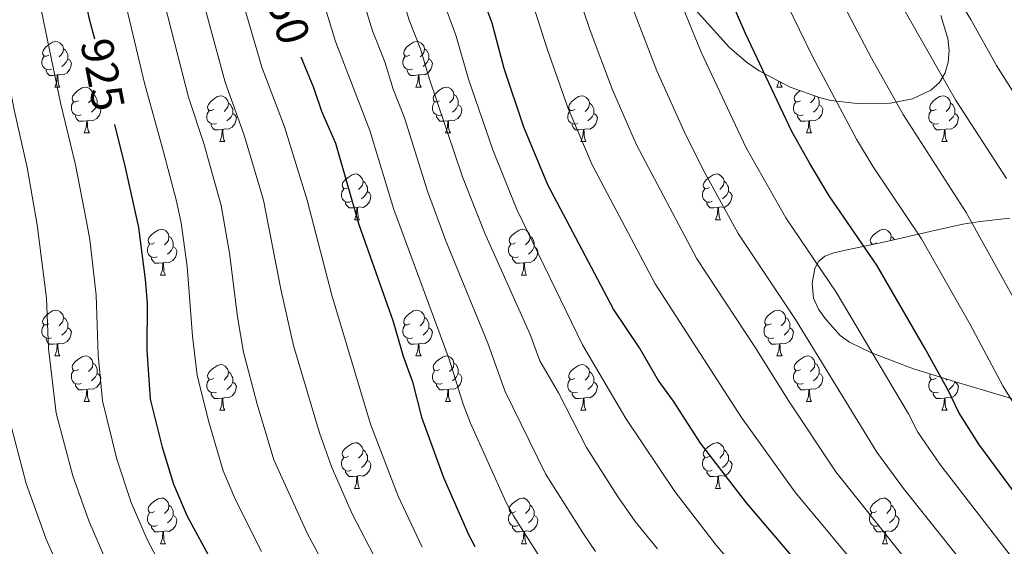
# Model space of a CAD drawing. Units: metres. Extents: x 626266 to 630776, y 775684 to 778737.
# Drawn here: x 628923 to 629139, y 777716 to 777832 of the extents above; entities that cross this region are included whole.
import ezdxf
from ezdxf.enums import TextEntityAlignment as Align

# ---------------------------------------------------------------- set-up
doc = ezdxf.new("R2010")
doc.units = ezdxf.units.M
doc.header["$MEASUREMENT"] = 0
for name, color, linetype, lineweight in [('Carátula', 7, 'Continuous', 0), ('Elementos auxiliares', 7, 'Continuous', 0), ('Entidades rústicas y varios', 7, 'Continuous', 0), ('Relieve y altimetría', 7, 'Continuous', 0), ('Textos de rotulación', 7, 'Continuous', 0)]:
    doc.layers.add(name, color=color, linetype=linetype, lineweight=lineweight)
doc.styles.add('Style-ariali', font='ariali.shx', dxfattribs={"bigfont": 'arialibig.shx'})

msp = doc.modelspace()

# ---------------------------------------------------------------- linework, layer by layer
at = {"layer": 'Carátula', "color": 7, "linetype": 'Continuous', "lineweight": 0}
msp.add_3dface([(626321.898, 775683.749), (630776.1, 775767.868), (630720.02, 778737.35), (626265.818, 778653.231)], dxfattribs=at)
at = {"layer": 'Elementos auxiliares', "color": 250, "linetype": 'Continuous', "lineweight": 0}
msp.add_3dface([(630549.46, 778471.82, 609), (627161.23, 778407.81, 1017.841), (627204.42, 776094.24, 713), (630593.82, 776158.25, 347.573)], dxfattribs=at)
at = {"layer": 'Entidades rústicas y varios', "color": 92, "linetype": 'Continuous', "lineweight": 0, "flags": 128}
for points in [[(628929.285, 777823.762), (628928.755, 777823.497), (628928.225, 777823.552), (628927.96, 777823.922), (628927.905, 777824.347), (628928.065, 777824.867), (628928.545, 777825.462), (628929.18, 777825.992), (628930.08, 777826.577), (628930.825, 777826.737), (628931.25, 777826.682), (628931.78, 777826.367), (628932.31, 777825.782), (628932.47, 777825.142), (628932.36, 777824.292), (628931.935, 777823.762), (628931.515, 777823.337)], [(629008.612, 777823.762), (629008.082, 777823.497), (629007.552, 777823.552), (629007.287, 777823.922), (629007.232, 777824.347), (629007.392, 777824.867), (629007.872, 777825.462), (629008.507, 777825.992), (629009.407, 777826.577), (629010.152, 777826.737), (629010.577, 777826.682), (629011.107, 777826.367), (629011.637, 777825.782), (629011.797, 777825.142), (629011.687, 777824.292), (629011.262, 777823.762), (629010.842, 777823.337)], [(628932.47, 777825.142), (628932.945, 777824.827), (628933.26, 777824.187), (628933.42, 777823.867), (628933.42, 777823.287), (628933.42, 777822.862), (628933.05, 777822.172), (628932.63, 777821.692), (628932.15, 777821.272)], [(629011.797, 777825.142), (629012.272, 777824.827), (629012.587, 777824.187), (629012.747, 777823.867), (629012.747, 777823.287), (629012.747, 777822.862), (629012.377, 777822.172), (629011.957, 777821.692), (629011.477, 777821.272)], [(628929.87, 777820.682), (628929.445, 777820.522), (628928.86, 777820.582), (628928.385, 777820.792), (628927.96, 777821.217), (628927.745, 777821.802), (628927.745, 777822.222), (628927.8, 777822.807), (628928.225, 777823.497)], [(628933.42, 777822.862), (628933.875, 777822.612), (628934.22, 777821.997), (628934.11, 777821.272), (628933.9, 777820.632), (628933.315, 777819.892), (628932.52, 777819.412), (628931.67, 777819.517), (628931.24, 777819.387)], [(629009.197, 777820.682), (629008.772, 777820.522), (629008.187, 777820.582), (629007.712, 777820.792), (629007.287, 777821.217), (629007.072, 777821.802), (629007.072, 777822.222), (629007.127, 777822.807), (629007.552, 777823.497)], [(629012.747, 777822.862), (629013.202, 777822.612), (629013.547, 777821.997), (629013.437, 777821.272), (629013.227, 777820.632), (629012.642, 777819.892), (629011.847, 777819.412), (629010.997, 777819.517), (629010.567, 777819.387)], [(628931.13, 777819.387), (628930.24, 777819.302), (628929.395, 777819.302), (628928.97, 777819.732), (628928.65, 777820.207), (628928.65, 777820.522)], [(629010.457, 777819.387), (629009.567, 777819.302), (629008.722, 777819.302), (629008.297, 777819.732), (629007.977, 777820.207), (629007.977, 777820.522)], [(628930.585, 777816.702), (628931.02, 777817.862), (628931.13, 777819.387), (628931.24, 777819.387), (628931.275, 777818.802), (628931.31, 777818.117), (628931.38, 777817.502), (628931.495, 777817.102), (628931.71, 777816.702)], [(629009.912, 777816.702), (629010.347, 777817.862), (629010.457, 777819.387), (629010.567, 777819.387), (629010.602, 777818.802), (629010.637, 777818.117), (629010.707, 777817.502), (629010.822, 777817.102), (629011.037, 777816.702)], [(629089.239, 777816.702), (629089.674, 777817.862), (629089.686, 777818.03)], [(629089.992, 777817.872), (629090.034, 777817.502), (629090.149, 777817.102), (629090.364, 777816.702)], [(628930.585, 777816.702), (628931.71, 777816.702)], [(628935.76, 777813.727), (628935.23, 777813.462), (628934.7, 777813.517), (628934.435, 777813.887), (628934.38, 777814.312), (628934.54, 777814.832), (628935.02, 777815.427), (628935.655, 777815.957), (628936.555, 777816.542), (628937.3, 777816.702), (628937.725, 777816.647), (628938.255, 777816.332), (628938.785, 777815.747), (628938.945, 777815.107), (628938.835, 777814.257), (628938.41, 777813.727), (628937.99, 777813.302)], [(629009.912, 777816.702), (629011.037, 777816.702)], [(629015.087, 777813.727), (629014.557, 777813.462), (629014.027, 777813.517), (629013.762, 777813.887), (629013.707, 777814.312), (629013.867, 777814.832), (629014.347, 777815.427), (629014.982, 777815.957), (629015.882, 777816.542), (629016.627, 777816.702), (629017.052, 777816.647), (629017.582, 777816.332), (629018.112, 777815.747), (629018.272, 777815.107), (629018.162, 777814.257), (629017.737, 777813.727), (629017.317, 777813.302)], [(629089.239, 777816.702), (629090.364, 777816.702)], [(629094.414, 777813.727), (629093.884, 777813.462), (629093.354, 777813.517), (629093.089, 777813.887), (629093.034, 777814.312), (629093.194, 777814.832), (629093.674, 777815.427), (629094.309, 777815.957), (629094.32, 777815.964)], [(628938.945, 777815.107), (628939.42, 777814.792), (628939.735, 777814.152), (628939.895, 777813.832), (628939.895, 777813.252), (628939.895, 777812.827), (628939.525, 777812.137), (628939.105, 777811.657), (628938.625, 777811.237)], [(628965.532, 777811.822), (628965.002, 777811.557), (628964.472, 777811.612), (628964.207, 777811.982), (628964.152, 777812.407), (628964.312, 777812.927), (628964.792, 777813.522), (628965.427, 777814.052), (628966.327, 777814.637), (628967.072, 777814.797), (628967.497, 777814.742), (628968.027, 777814.427), (628968.557, 777813.842), (628968.717, 777813.202), (628968.607, 777812.352), (628968.182, 777811.822), (628967.762, 777811.397)], [(629018.272, 777815.107), (629018.747, 777814.792), (629019.062, 777814.152), (629019.222, 777813.832), (629019.222, 777813.252), (629019.222, 777812.827), (629018.852, 777812.137), (629018.432, 777811.657), (629017.952, 777811.237)], [(629044.859, 777811.822), (629044.329, 777811.557), (629043.799, 777811.612), (629043.534, 777811.982), (629043.479, 777812.407), (629043.639, 777812.927), (629044.119, 777813.522), (629044.754, 777814.052), (629045.654, 777814.637), (629046.399, 777814.797), (629046.824, 777814.742), (629047.354, 777814.427), (629047.884, 777813.842), (629048.044, 777813.202), (629047.934, 777812.352), (629047.509, 777811.822), (629047.089, 777811.397)], [(629097.558, 777814.787), (629097.489, 777814.257), (629097.064, 777813.727), (629096.644, 777813.302)], [(629098.189, 777814.558), (629098.389, 777814.152), (629098.549, 777813.832), (629098.549, 777813.252), (629098.549, 777812.827), (629098.179, 777812.137), (629097.759, 777811.657), (629097.279, 777811.237)], [(629124.186, 777811.822), (629123.656, 777811.557), (629123.126, 777811.612), (629122.861, 777811.982), (629122.806, 777812.407), (629122.966, 777812.927), (629123.446, 777813.522), (629124.081, 777814.052), (629124.981, 777814.637), (629125.726, 777814.797), (629126.151, 777814.742), (629126.681, 777814.427), (629127.211, 777813.842), (629127.371, 777813.202), (629127.261, 777812.352), (629126.836, 777811.822), (629126.416, 777811.397)], [(628936.345, 777810.647), (628935.92, 777810.487), (628935.335, 777810.547), (628934.86, 777810.757), (628934.435, 777811.182), (628934.22, 777811.767), (628934.22, 777812.187), (628934.275, 777812.772), (628934.7, 777813.462)], [(628939.895, 777812.827), (628940.35, 777812.577), (628940.695, 777811.962), (628940.585, 777811.237), (628940.375, 777810.597), (628939.79, 777809.857), (628938.995, 777809.377), (628938.145, 777809.482), (628937.715, 777809.352)], [(628966.117, 777808.742), (628965.692, 777808.582), (628965.107, 777808.642), (628964.632, 777808.852), (628964.207, 777809.277), (628963.992, 777809.862), (628963.992, 777810.282), (628964.047, 777810.867), (628964.472, 777811.557)], [(628968.717, 777813.202), (628969.192, 777812.887), (628969.507, 777812.247), (628969.667, 777811.927), (628969.667, 777811.347), (628969.667, 777810.922), (628969.297, 777810.232), (628968.877, 777809.752), (628968.397, 777809.332)], [(629015.672, 777810.647), (629015.247, 777810.487), (629014.662, 777810.547), (629014.187, 777810.757), (629013.762, 777811.182), (629013.547, 777811.767), (629013.547, 777812.187), (629013.602, 777812.772), (629014.027, 777813.462)], [(629019.222, 777812.827), (629019.677, 777812.577), (629020.022, 777811.962), (629019.912, 777811.237), (629019.702, 777810.597), (629019.117, 777809.857), (629018.322, 777809.377), (629017.472, 777809.482), (629017.042, 777809.352)], [(629045.444, 777808.742), (629045.019, 777808.582), (629044.434, 777808.642), (629043.959, 777808.852), (629043.534, 777809.277), (629043.319, 777809.862), (629043.319, 777810.282), (629043.374, 777810.867), (629043.799, 777811.557)], [(629048.044, 777813.202), (629048.519, 777812.887), (629048.834, 777812.247), (629048.994, 777811.927), (629048.994, 777811.347), (629048.994, 777810.922), (629048.624, 777810.232), (629048.204, 777809.752), (629047.724, 777809.332)], [(629094.999, 777810.647), (629094.574, 777810.487), (629093.989, 777810.547), (629093.514, 777810.757), (629093.089, 777811.182), (629092.874, 777811.767), (629092.874, 777812.187), (629092.929, 777812.772), (629093.354, 777813.462)], [(629098.549, 777812.827), (629099.004, 777812.577), (629099.349, 777811.962), (629099.239, 777811.237), (629099.029, 777810.597), (629098.444, 777809.857), (629097.649, 777809.377), (629096.799, 777809.482), (629096.369, 777809.352)], [(629124.771, 777808.742), (629124.346, 777808.582), (629123.761, 777808.642), (629123.286, 777808.852), (629122.861, 777809.277), (629122.646, 777809.862), (629122.646, 777810.282), (629122.701, 777810.867), (629123.126, 777811.557)], [(629127.371, 777813.202), (629127.846, 777812.887), (629128.161, 777812.247), (629128.321, 777811.927), (629128.321, 777811.347), (629128.321, 777810.922), (629127.951, 777810.232), (629127.531, 777809.752), (629127.051, 777809.332)], [(628937.605, 777809.352), (628936.715, 777809.267), (628935.87, 777809.267), (628935.445, 777809.697), (628935.125, 777810.172), (628935.125, 777810.487)], [(628937.06, 777806.667), (628937.495, 777807.827), (628937.605, 777809.352), (628937.715, 777809.352), (628937.75, 777808.767), (628937.785, 777808.082), (628937.855, 777807.467), (628937.97, 777807.067), (628938.185, 777806.667)], [(628969.667, 777810.922), (628970.122, 777810.672), (628970.467, 777810.057), (628970.357, 777809.332), (628970.147, 777808.692), (628969.562, 777807.952), (628968.767, 777807.472), (628967.917, 777807.577), (628967.487, 777807.447)], [(629016.932, 777809.352), (629016.042, 777809.267), (629015.197, 777809.267), (629014.772, 777809.697), (629014.452, 777810.172), (629014.452, 777810.487)], [(629016.387, 777806.667), (629016.822, 777807.827), (629016.932, 777809.352), (629017.042, 777809.352), (629017.077, 777808.767), (629017.112, 777808.082), (629017.182, 777807.467), (629017.297, 777807.067), (629017.512, 777806.667)], [(629048.994, 777810.922), (629049.449, 777810.672), (629049.794, 777810.057), (629049.684, 777809.332), (629049.474, 777808.692), (629048.889, 777807.952), (629048.094, 777807.472), (629047.244, 777807.577), (629046.814, 777807.447)], [(629096.259, 777809.352), (629095.369, 777809.267), (629094.524, 777809.267), (629094.099, 777809.697), (629093.779, 777810.172), (629093.779, 777810.487)], [(629095.714, 777806.667), (629096.149, 777807.827), (629096.259, 777809.352), (629096.369, 777809.352), (629096.404, 777808.767), (629096.439, 777808.082), (629096.509, 777807.467), (629096.624, 777807.067), (629096.839, 777806.667)], [(629128.321, 777810.922), (629128.776, 777810.672), (629129.121, 777810.057), (629129.011, 777809.332), (629128.801, 777808.692), (629128.216, 777807.952), (629127.421, 777807.472), (629126.571, 777807.577), (629126.141, 777807.447)], [(628967.377, 777807.447), (628966.487, 777807.362), (628965.642, 777807.362), (628965.217, 777807.792), (628964.897, 777808.267), (628964.897, 777808.582)], [(628966.832, 777804.762), (628967.267, 777805.922), (628967.377, 777807.447), (628967.487, 777807.447), (628967.522, 777806.862), (628967.557, 777806.177), (628967.627, 777805.562), (628967.742, 777805.162), (628967.957, 777804.762)], [(629046.704, 777807.447), (629045.814, 777807.362), (629044.969, 777807.362), (629044.544, 777807.792), (629044.224, 777808.267), (629044.224, 777808.582)], [(629046.159, 777804.762), (629046.594, 777805.922), (629046.704, 777807.447), (629046.814, 777807.447), (629046.849, 777806.862), (629046.884, 777806.177), (629046.954, 777805.562), (629047.069, 777805.162), (629047.284, 777804.762)], [(629126.031, 777807.447), (629125.141, 777807.362), (629124.296, 777807.362), (629123.871, 777807.792), (629123.551, 777808.267), (629123.551, 777808.582)], [(629125.486, 777804.762), (629125.921, 777805.922), (629126.031, 777807.447), (629126.141, 777807.447), (629126.176, 777806.862), (629126.211, 777806.177), (629126.281, 777805.562), (629126.396, 777805.162), (629126.611, 777804.762)], [(628937.06, 777806.667), (628938.185, 777806.667)], [(629016.387, 777806.667), (629017.512, 777806.667)], [(629095.714, 777806.667), (629096.839, 777806.667)], [(628966.832, 777804.762), (628967.957, 777804.762)], [(629046.159, 777804.762), (629047.284, 777804.762)], [(629125.486, 777804.762), (629126.611, 777804.762)], [(628995.109, 777794.679), (628994.579, 777794.414), (628994.049, 777794.469), (628993.784, 777794.839), (628993.729, 777795.264), (628993.889, 777795.784), (628994.369, 777796.379), (628995.004, 777796.909), (628995.904, 777797.494), (628996.649, 777797.654), (628997.074, 777797.599), (628997.604, 777797.284), (628998.134, 777796.699), (628998.294, 777796.059), (628998.184, 777795.209), (628997.759, 777794.679), (628997.339, 777794.254)], [(629074.436, 777794.679), (629073.906, 777794.414), (629073.376, 777794.469), (629073.111, 777794.839), (629073.056, 777795.264), (629073.216, 777795.784), (629073.696, 777796.379), (629074.331, 777796.909), (629075.231, 777797.494), (629075.976, 777797.654), (629076.401, 777797.599), (629076.931, 777797.284), (629077.461, 777796.699), (629077.621, 777796.059), (629077.511, 777795.209), (629077.086, 777794.679), (629076.666, 777794.254)], [(628995.694, 777791.599), (628995.269, 777791.439), (628994.684, 777791.499), (628994.209, 777791.709), (628993.784, 777792.134), (628993.569, 777792.719), (628993.569, 777793.139), (628993.624, 777793.724), (628994.049, 777794.414)], [(628998.294, 777796.059), (628998.769, 777795.744), (628999.084, 777795.104), (628999.244, 777794.784), (628999.244, 777794.204), (628999.244, 777793.779), (628998.874, 777793.089), (628998.454, 777792.609), (628997.974, 777792.189)], [(629075.021, 777791.599), (629074.596, 777791.439), (629074.011, 777791.499), (629073.536, 777791.709), (629073.111, 777792.134), (629072.896, 777792.719), (629072.896, 777793.139), (629072.951, 777793.724), (629073.376, 777794.414)], [(629077.621, 777796.059), (629078.096, 777795.744), (629078.411, 777795.104), (629078.571, 777794.784), (629078.571, 777794.204), (629078.571, 777793.779), (629078.201, 777793.089), (629077.781, 777792.609), (629077.301, 777792.189)], [(628999.244, 777793.779), (628999.699, 777793.529), (629000.044, 777792.914), (628999.934, 777792.189), (628999.724, 777791.549), (628999.139, 777790.809), (628998.344, 777790.329), (628997.494, 777790.434), (628997.064, 777790.304)], [(629078.571, 777793.779), (629079.026, 777793.529), (629079.371, 777792.914), (629079.261, 777792.189), (629079.051, 777791.549), (629078.466, 777790.809), (629077.671, 777790.329), (629076.821, 777790.434), (629076.391, 777790.304)], [(628996.954, 777790.304), (628996.064, 777790.219), (628995.219, 777790.219), (628994.794, 777790.649), (628994.474, 777791.124), (628994.474, 777791.439)], [(628996.409, 777787.619), (628996.844, 777788.779), (628996.954, 777790.304), (628997.064, 777790.304), (628997.099, 777789.719), (628997.134, 777789.034), (628997.204, 777788.419), (628997.319, 777788.019), (628997.534, 777787.619)], [(629076.281, 777790.304), (629075.391, 777790.219), (629074.546, 777790.219), (629074.121, 777790.649), (629073.801, 777791.124), (629073.801, 777791.439)], [(629075.736, 777787.619), (629076.171, 777788.779), (629076.281, 777790.304), (629076.391, 777790.304), (629076.426, 777789.719), (629076.461, 777789.034), (629076.531, 777788.419), (629076.646, 777788.019), (629076.861, 777787.619)], [(628996.409, 777787.619), (628997.534, 777787.619)], [(629075.736, 777787.619), (629076.861, 777787.619)], [(628952.473, 777782.539), (628951.943, 777782.274), (628951.413, 777782.329), (628951.148, 777782.699), (628951.093, 777783.124), (628951.253, 777783.644), (628951.733, 777784.239), (628952.368, 777784.769), (628953.268, 777785.354), (628954.013, 777785.514), (628954.438, 777785.459), (628954.968, 777785.144), (628955.498, 777784.559), (628955.658, 777783.919), (628955.548, 777783.069), (628955.123, 777782.539), (628954.703, 777782.114)], [(629031.8, 777782.539), (629031.27, 777782.274), (629030.74, 777782.329), (629030.475, 777782.699), (629030.42, 777783.124), (629030.58, 777783.644), (629031.06, 777784.239), (629031.695, 777784.769), (629032.595, 777785.354), (629033.34, 777785.514), (629033.765, 777785.459), (629034.295, 777785.144), (629034.825, 777784.559), (629034.985, 777783.919), (629034.875, 777783.069), (629034.45, 777782.539), (629034.03, 777782.114)], [(629111.127, 777782.539), (629110.597, 777782.274), (629110.067, 777782.329), (629109.802, 777782.699), (629109.747, 777783.124), (629109.907, 777783.644), (629110.387, 777784.239), (629111.022, 777784.769), (629111.922, 777785.354), (629112.667, 777785.514), (629113.092, 777785.459), (629113.622, 777785.144), (629114.152, 777784.559), (629114.312, 777783.919), (629114.202, 777783.069), (629114.198, 777783.065)], [(628955.658, 777783.919), (628956.133, 777783.604), (628956.448, 777782.964), (628956.608, 777782.644), (628956.608, 777782.064), (628956.608, 777781.639), (628956.238, 777780.949), (628955.818, 777780.469), (628955.338, 777780.049)], [(629034.985, 777783.919), (629035.46, 777783.604), (629035.775, 777782.964), (629035.935, 777782.644), (629035.935, 777782.064), (629035.935, 777781.639), (629035.565, 777780.949), (629035.145, 777780.469), (629034.665, 777780.049)], [(629114.312, 777783.919), (629114.787, 777783.604), (629114.968, 777783.237)], [(628953.058, 777779.459), (628952.633, 777779.299), (628952.048, 777779.359), (628951.573, 777779.569), (628951.148, 777779.994), (628950.933, 777780.579), (628950.933, 777780.999), (628950.988, 777781.584), (628951.413, 777782.274)], [(628956.608, 777781.639), (628957.063, 777781.389), (628957.408, 777780.774), (628957.298, 777780.049), (628957.088, 777779.409), (628956.503, 777778.669), (628955.708, 777778.189), (628954.858, 777778.294), (628954.428, 777778.164)], [(629032.385, 777779.459), (629031.96, 777779.299), (629031.375, 777779.359), (629030.9, 777779.569), (629030.475, 777779.994), (629030.26, 777780.579), (629030.26, 777780.999), (629030.315, 777781.584), (629030.74, 777782.274)], [(629035.935, 777781.639), (629036.39, 777781.389), (629036.735, 777780.774), (629036.625, 777780.049), (629036.415, 777779.409), (629035.83, 777778.669), (629035.035, 777778.189), (629034.185, 777778.294), (629033.755, 777778.164)], [(629109.972, 777782.12), (629110.067, 777782.274)], [(628954.318, 777778.164), (628953.428, 777778.079), (628952.583, 777778.079), (628952.158, 777778.509), (628951.838, 777778.984), (628951.838, 777779.299)], [(629033.645, 777778.164), (629032.755, 777778.079), (629031.91, 777778.079), (629031.485, 777778.509), (629031.165, 777778.984), (629031.165, 777779.299)], [(628953.773, 777775.479), (628954.208, 777776.639), (628954.318, 777778.164), (628954.428, 777778.164), (628954.463, 777777.579), (628954.498, 777776.894), (628954.568, 777776.279), (628954.683, 777775.879), (628954.898, 777775.479)], [(629033.1, 777775.479), (629033.535, 777776.639), (629033.645, 777778.164), (629033.755, 777778.164), (629033.79, 777777.579), (629033.825, 777776.894), (629033.895, 777776.279), (629034.01, 777775.879), (629034.225, 777775.479)], [(628953.773, 777775.479), (628954.898, 777775.479)], [(629033.1, 777775.479), (629034.225, 777775.479)], [(628929.285, 777764.77), (628928.755, 777764.505), (628928.225, 777764.56), (628927.96, 777764.93), (628927.905, 777765.355), (628928.065, 777765.875), (628928.545, 777766.47), (628929.18, 777767), (628930.08, 777767.585), (628930.825, 777767.745), (628931.25, 777767.69), (628931.78, 777767.375), (628932.31, 777766.79), (628932.47, 777766.15), (628932.36, 777765.3), (628931.935, 777764.77), (628931.515, 777764.345)], [(628932.47, 777766.15), (628932.945, 777765.835), (628933.26, 777765.195), (628933.42, 777764.875), (628933.42, 777764.295), (628933.42, 777763.87), (628933.05, 777763.18), (628932.63, 777762.7), (628932.15, 777762.28)], [(629008.612, 777764.77), (629008.082, 777764.505), (629007.552, 777764.56), (629007.287, 777764.93), (629007.232, 777765.355), (629007.392, 777765.875), (629007.872, 777766.47), (629008.507, 777767), (629009.407, 777767.585), (629010.152, 777767.745), (629010.577, 777767.69), (629011.107, 777767.375), (629011.637, 777766.79), (629011.797, 777766.15), (629011.687, 777765.3), (629011.262, 777764.77), (629010.842, 777764.345)], [(629011.797, 777766.15), (629012.272, 777765.835), (629012.587, 777765.195), (629012.747, 777764.875), (629012.747, 777764.295), (629012.747, 777763.87), (629012.377, 777763.18), (629011.957, 777762.7), (629011.477, 777762.28)], [(629087.939, 777764.77), (629087.409, 777764.505), (629086.879, 777764.56), (629086.614, 777764.93), (629086.559, 777765.355), (629086.719, 777765.875), (629087.199, 777766.47), (629087.834, 777767), (629088.734, 777767.585), (629089.479, 777767.745), (629089.904, 777767.69), (629090.434, 777767.375), (629090.964, 777766.79), (629091.124, 777766.15), (629091.014, 777765.3), (629090.589, 777764.77), (629090.169, 777764.345)], [(629091.124, 777766.15), (629091.599, 777765.835), (629091.914, 777765.195), (629092.074, 777764.875), (629092.074, 777764.295), (629092.074, 777763.87), (629091.704, 777763.18), (629091.284, 777762.7), (629090.804, 777762.28)], [(628929.87, 777761.69), (628929.445, 777761.53), (628928.86, 777761.59), (628928.385, 777761.8), (628927.96, 777762.225), (628927.745, 777762.81), (628927.745, 777763.23), (628927.8, 777763.815), (628928.225, 777764.505)], [(628933.42, 777763.87), (628933.875, 777763.62), (628934.22, 777763.005), (628934.11, 777762.28), (628933.9, 777761.64), (628933.315, 777760.9), (628932.52, 777760.42), (628931.67, 777760.525), (628931.24, 777760.395)], [(629009.197, 777761.69), (629008.772, 777761.53), (629008.187, 777761.59), (629007.712, 777761.8), (629007.287, 777762.225), (629007.072, 777762.81), (629007.072, 777763.23), (629007.127, 777763.815), (629007.552, 777764.505)], [(629012.747, 777763.87), (629013.202, 777763.62), (629013.547, 777763.005), (629013.437, 777762.28), (629013.227, 777761.64), (629012.642, 777760.9), (629011.847, 777760.42), (629010.997, 777760.525), (629010.567, 777760.395)], [(629088.524, 777761.69), (629088.099, 777761.53), (629087.514, 777761.59), (629087.039, 777761.8), (629086.614, 777762.225), (629086.399, 777762.81), (629086.399, 777763.23), (629086.454, 777763.815), (629086.879, 777764.505)], [(629092.074, 777763.87), (629092.529, 777763.62), (629092.874, 777763.005), (629092.764, 777762.28), (629092.554, 777761.64), (629091.969, 777760.9), (629091.174, 777760.42), (629090.324, 777760.525), (629089.894, 777760.395)], [(628931.13, 777760.395), (628930.24, 777760.31), (628929.395, 777760.31), (628928.97, 777760.74), (628928.65, 777761.215), (628928.65, 777761.53)], [(628930.585, 777757.71), (628931.02, 777758.87), (628931.13, 777760.395), (628931.24, 777760.395), (628931.275, 777759.81), (628931.31, 777759.125), (628931.38, 777758.51), (628931.495, 777758.11), (628931.71, 777757.71)], [(629010.457, 777760.395), (629009.567, 777760.31), (629008.722, 777760.31), (629008.297, 777760.74), (629007.977, 777761.215), (629007.977, 777761.53)], [(629009.912, 777757.71), (629010.347, 777758.87), (629010.457, 777760.395), (629010.567, 777760.395), (629010.602, 777759.81), (629010.637, 777759.125), (629010.707, 777758.51), (629010.822, 777758.11), (629011.037, 777757.71)], [(629089.784, 777760.395), (629088.894, 777760.31), (629088.049, 777760.31), (629087.624, 777760.74), (629087.304, 777761.215), (629087.304, 777761.53)], [(629089.239, 777757.71), (629089.674, 777758.87), (629089.784, 777760.395), (629089.894, 777760.395), (629089.929, 777759.81), (629089.964, 777759.125), (629090.034, 777758.51), (629090.149, 777758.11), (629090.364, 777757.71)], [(628930.585, 777757.71), (628931.71, 777757.71)], [(628935.76, 777754.735), (628935.23, 777754.47), (628934.7, 777754.525), (628934.435, 777754.895), (628934.38, 777755.32), (628934.54, 777755.84), (628935.02, 777756.435), (628935.655, 777756.965), (628936.555, 777757.55), (628937.3, 777757.71), (628937.725, 777757.655), (628938.255, 777757.34), (628938.785, 777756.755), (628938.945, 777756.115), (628938.835, 777755.265), (628938.41, 777754.735), (628937.99, 777754.31)], [(629009.912, 777757.71), (629011.037, 777757.71)], [(629015.087, 777754.735), (629014.557, 777754.47), (629014.027, 777754.525), (629013.762, 777754.895), (629013.707, 777755.32), (629013.867, 777755.84), (629014.347, 777756.435), (629014.982, 777756.965), (629015.882, 777757.55), (629016.627, 777757.71), (629017.052, 777757.655), (629017.582, 777757.34), (629018.112, 777756.755), (629018.272, 777756.115), (629018.162, 777755.265), (629017.737, 777754.735), (629017.317, 777754.31)], [(629089.239, 777757.71), (629090.364, 777757.71)], [(629094.414, 777754.735), (629093.884, 777754.47), (629093.354, 777754.525), (629093.089, 777754.895), (629093.034, 777755.32), (629093.194, 777755.84), (629093.674, 777756.435), (629094.309, 777756.965), (629095.209, 777757.55), (629095.954, 777757.71), (629096.379, 777757.655), (629096.909, 777757.34), (629097.439, 777756.755), (629097.599, 777756.115), (629097.489, 777755.265), (629097.064, 777754.735), (629096.644, 777754.31)], [(628938.945, 777756.115), (628939.42, 777755.8), (628939.735, 777755.16), (628939.895, 777754.84), (628939.895, 777754.26), (628939.895, 777753.835), (628939.525, 777753.145), (628939.105, 777752.665), (628938.625, 777752.245)], [(628965.532, 777752.83), (628965.002, 777752.565), (628964.472, 777752.62), (628964.207, 777752.99), (628964.152, 777753.415), (628964.312, 777753.935), (628964.792, 777754.53), (628965.427, 777755.06), (628966.327, 777755.645), (628967.072, 777755.805), (628967.497, 777755.75), (628968.027, 777755.435), (628968.557, 777754.85), (628968.717, 777754.21), (628968.607, 777753.36), (628968.182, 777752.83), (628967.762, 777752.405)], [(629018.272, 777756.115), (629018.747, 777755.8), (629019.062, 777755.16), (629019.222, 777754.84), (629019.222, 777754.26), (629019.222, 777753.835), (629018.852, 777753.145), (629018.432, 777752.665), (629017.952, 777752.245)], [(629044.859, 777752.83), (629044.329, 777752.565), (629043.799, 777752.62), (629043.534, 777752.99), (629043.479, 777753.415), (629043.639, 777753.935), (629044.119, 777754.53), (629044.754, 777755.06), (629045.654, 777755.645), (629046.399, 777755.805), (629046.824, 777755.75), (629047.354, 777755.435), (629047.884, 777754.85), (629048.044, 777754.21), (629047.934, 777753.36), (629047.509, 777752.83), (629047.089, 777752.405)], [(629097.599, 777756.115), (629098.074, 777755.8), (629098.389, 777755.16), (629098.549, 777754.84), (629098.549, 777754.26), (629098.549, 777753.835), (629098.179, 777753.145), (629097.759, 777752.665), (629097.279, 777752.245)], [(628936.345, 777751.655), (628935.92, 777751.495), (628935.335, 777751.555), (628934.86, 777751.765), (628934.435, 777752.19), (628934.22, 777752.775), (628934.22, 777753.195), (628934.275, 777753.78), (628934.7, 777754.47)], [(628939.895, 777753.835), (628940.35, 777753.585), (628940.695, 777752.97), (628940.585, 777752.245), (628940.375, 777751.605), (628939.79, 777750.865), (628938.995, 777750.385), (628938.145, 777750.49), (628937.715, 777750.36)], [(628968.717, 777754.21), (628969.192, 777753.895), (628969.507, 777753.255), (628969.667, 777752.935), (628969.667, 777752.355), (628969.667, 777751.93), (628969.297, 777751.24), (628968.877, 777750.76), (628968.397, 777750.34)], [(629015.672, 777751.655), (629015.247, 777751.495), (629014.662, 777751.555), (629014.187, 777751.765), (629013.762, 777752.19), (629013.547, 777752.775), (629013.547, 777753.195), (629013.602, 777753.78), (629014.027, 777754.47)], [(629019.222, 777753.835), (629019.677, 777753.585), (629020.022, 777752.97), (629019.912, 777752.245), (629019.702, 777751.605), (629019.117, 777750.865), (629018.322, 777750.385), (629017.472, 777750.49), (629017.042, 777750.36)], [(629048.044, 777754.21), (629048.519, 777753.895), (629048.834, 777753.255), (629048.994, 777752.935), (629048.994, 777752.355), (629048.994, 777751.93), (629048.624, 777751.24), (629048.204, 777750.76), (629047.724, 777750.34)], [(629094.999, 777751.655), (629094.574, 777751.495), (629093.989, 777751.555), (629093.514, 777751.765), (629093.089, 777752.19), (629092.874, 777752.775), (629092.874, 777753.195), (629092.929, 777753.78), (629093.354, 777754.47)], [(629098.549, 777753.835), (629099.004, 777753.585), (629099.349, 777752.97), (629099.239, 777752.245), (629099.029, 777751.605), (629098.444, 777750.865), (629097.649, 777750.385), (629096.799, 777750.49), (629096.369, 777750.36)], [(629124.186, 777752.83), (629123.656, 777752.565), (629123.126, 777752.62), (629122.861, 777752.99), (629122.806, 777753.415), (629122.899, 777753.718)], [(628937.605, 777750.36), (628936.715, 777750.275), (628935.87, 777750.275), (628935.445, 777750.705), (628935.125, 777751.18), (628935.125, 777751.495)], [(628966.117, 777749.75), (628965.692, 777749.59), (628965.107, 777749.65), (628964.632, 777749.86), (628964.207, 777750.285), (628963.992, 777750.87), (628963.992, 777751.29), (628964.047, 777751.875), (628964.472, 777752.565)], [(628969.667, 777751.93), (628970.122, 777751.68), (628970.467, 777751.065), (628970.357, 777750.34), (628970.147, 777749.7), (628969.562, 777748.96), (628968.767, 777748.48), (628967.917, 777748.585), (628967.487, 777748.455)], [(629016.932, 777750.36), (629016.042, 777750.275), (629015.197, 777750.275), (629014.772, 777750.705), (629014.452, 777751.18), (629014.452, 777751.495)], [(629045.444, 777749.75), (629045.019, 777749.59), (629044.434, 777749.65), (629043.959, 777749.86), (629043.534, 777750.285), (629043.319, 777750.87), (629043.319, 777751.29), (629043.374, 777751.875), (629043.799, 777752.565)], [(629048.994, 777751.93), (629049.449, 777751.68), (629049.794, 777751.065), (629049.684, 777750.34), (629049.474, 777749.7), (629048.889, 777748.96), (629048.094, 777748.48), (629047.244, 777748.585), (629046.814, 777748.455)], [(629096.259, 777750.36), (629095.369, 777750.275), (629094.524, 777750.275), (629094.099, 777750.705), (629093.779, 777751.18), (629093.779, 777751.495)], [(629124.771, 777749.75), (629124.346, 777749.59), (629123.761, 777749.65), (629123.286, 777749.86), (629122.861, 777750.285), (629122.646, 777750.87), (629122.646, 777751.29), (629122.701, 777751.875), (629123.126, 777752.565)], [(629128.321, 777751.93), (629128.776, 777751.68), (629129.121, 777751.065), (629129.011, 777750.34), (629128.801, 777749.7), (629128.216, 777748.96), (629127.421, 777748.48), (629126.571, 777748.585), (629126.141, 777748.455)], [(629126.587, 777752.578), (629126.416, 777752.405)], [(629128.321, 777752.043), (629128.321, 777751.93), (629127.951, 777751.24), (629127.531, 777750.76), (629127.051, 777750.34)], [(628937.06, 777747.675), (628937.495, 777748.835), (628937.605, 777750.36), (628937.715, 777750.36), (628937.75, 777749.775), (628937.785, 777749.09), (628937.855, 777748.475), (628937.97, 777748.075), (628938.185, 777747.675)], [(628967.377, 777748.455), (628966.487, 777748.37), (628965.642, 777748.37), (628965.217, 777748.8), (628964.897, 777749.275), (628964.897, 777749.59)], [(629016.387, 777747.675), (629016.822, 777748.835), (629016.932, 777750.36), (629017.042, 777750.36), (629017.077, 777749.775), (629017.112, 777749.09), (629017.182, 777748.475), (629017.297, 777748.075), (629017.512, 777747.675)], [(629046.704, 777748.455), (629045.814, 777748.37), (629044.969, 777748.37), (629044.544, 777748.8), (629044.224, 777749.275), (629044.224, 777749.59)], [(629095.714, 777747.675), (629096.149, 777748.835), (629096.259, 777750.36), (629096.369, 777750.36), (629096.404, 777749.775), (629096.439, 777749.09), (629096.509, 777748.475), (629096.624, 777748.075), (629096.839, 777747.675)], [(629126.031, 777748.455), (629125.141, 777748.37), (629124.296, 777748.37), (629123.871, 777748.8), (629123.551, 777749.275), (629123.551, 777749.59)], [(628937.06, 777747.675), (628938.185, 777747.675)], [(628966.832, 777745.77), (628967.267, 777746.93), (628967.377, 777748.455), (628967.487, 777748.455), (628967.522, 777747.87), (628967.557, 777747.185), (628967.627, 777746.57), (628967.742, 777746.17), (628967.957, 777745.77)], [(629016.387, 777747.675), (629017.512, 777747.675)], [(629046.159, 777745.77), (629046.594, 777746.93), (629046.704, 777748.455), (629046.814, 777748.455), (629046.849, 777747.87), (629046.884, 777747.185), (629046.954, 777746.57), (629047.069, 777746.17), (629047.284, 777745.77)], [(629095.714, 777747.675), (629096.839, 777747.675)], [(629125.486, 777745.77), (629125.921, 777746.93), (629126.031, 777748.455), (629126.141, 777748.455), (629126.176, 777747.87), (629126.211, 777747.185), (629126.281, 777746.57), (629126.396, 777746.17), (629126.611, 777745.77)], [(628966.832, 777745.77), (628967.957, 777745.77)], [(629046.159, 777745.77), (629047.284, 777745.77)], [(629125.486, 777745.77), (629126.611, 777745.77)], [(628995.109, 777735.687), (628994.579, 777735.422), (628994.049, 777735.477), (628993.784, 777735.847), (628993.729, 777736.272), (628993.889, 777736.792), (628994.369, 777737.387), (628995.004, 777737.917), (628995.904, 777738.502), (628996.649, 777738.662), (628997.074, 777738.607), (628997.604, 777738.292), (628998.134, 777737.707), (628998.294, 777737.067), (628998.184, 777736.217), (628997.759, 777735.687), (628997.339, 777735.262)], [(629074.436, 777735.687), (629073.906, 777735.422), (629073.376, 777735.477), (629073.111, 777735.847), (629073.056, 777736.272), (629073.216, 777736.792), (629073.696, 777737.387), (629074.331, 777737.917), (629075.231, 777738.502), (629075.976, 777738.662), (629076.401, 777738.607), (629076.931, 777738.292), (629077.461, 777737.707), (629077.621, 777737.067), (629077.511, 777736.217), (629077.086, 777735.687), (629076.666, 777735.262)], [(628998.294, 777737.067), (628998.769, 777736.752), (628999.084, 777736.112), (628999.244, 777735.792), (628999.244, 777735.212), (628999.244, 777734.787), (628998.874, 777734.097), (628998.454, 777733.617), (628997.974, 777733.197)], [(629077.621, 777737.067), (629078.096, 777736.752), (629078.411, 777736.112), (629078.571, 777735.792), (629078.571, 777735.212), (629078.571, 777734.787), (629078.201, 777734.097), (629077.781, 777733.617), (629077.301, 777733.197)], [(628995.694, 777732.607), (628995.269, 777732.447), (628994.684, 777732.507), (628994.209, 777732.717), (628993.784, 777733.142), (628993.569, 777733.727), (628993.569, 777734.147), (628993.624, 777734.732), (628994.049, 777735.422)], [(628999.244, 777734.787), (628999.699, 777734.537), (629000.044, 777733.922), (628999.934, 777733.197), (628999.724, 777732.557), (628999.139, 777731.817), (628998.344, 777731.337), (628997.494, 777731.442), (628997.064, 777731.312)], [(629075.021, 777732.607), (629074.596, 777732.447), (629074.011, 777732.507), (629073.536, 777732.717), (629073.111, 777733.142), (629072.896, 777733.727), (629072.896, 777734.147), (629072.951, 777734.732), (629073.376, 777735.422)], [(629078.571, 777734.787), (629079.026, 777734.537), (629079.371, 777733.922), (629079.261, 777733.197), (629079.051, 777732.557), (629078.466, 777731.817), (629077.671, 777731.337), (629076.821, 777731.442), (629076.391, 777731.312)], [(628996.954, 777731.312), (628996.064, 777731.227), (628995.219, 777731.227), (628994.794, 777731.657), (628994.474, 777732.132), (628994.474, 777732.447)], [(628996.409, 777728.627), (628996.844, 777729.787), (628996.954, 777731.312), (628997.064, 777731.312), (628997.099, 777730.727), (628997.134, 777730.042), (628997.204, 777729.427), (628997.319, 777729.027), (628997.534, 777728.627)], [(629076.281, 777731.312), (629075.391, 777731.227), (629074.546, 777731.227), (629074.121, 777731.657), (629073.801, 777732.132), (629073.801, 777732.447)], [(629075.736, 777728.627), (629076.171, 777729.787), (629076.281, 777731.312), (629076.391, 777731.312), (629076.426, 777730.727), (629076.461, 777730.042), (629076.531, 777729.427), (629076.646, 777729.027), (629076.861, 777728.627)], [(628996.409, 777728.627), (628997.534, 777728.627)], [(629075.736, 777728.627), (629076.861, 777728.627)], [(628952.473, 777723.547), (628951.943, 777723.282), (628951.413, 777723.337), (628951.148, 777723.707), (628951.093, 777724.132), (628951.253, 777724.652), (628951.733, 777725.247), (628952.368, 777725.777), (628953.268, 777726.362), (628954.013, 777726.522), (628954.438, 777726.467), (628954.968, 777726.152), (628955.498, 777725.567), (628955.658, 777724.927), (628955.548, 777724.077), (628955.123, 777723.547), (628954.703, 777723.122)], [(628955.658, 777724.927), (628956.133, 777724.612), (628956.448, 777723.972), (628956.608, 777723.652), (628956.608, 777723.072), (628956.608, 777722.647), (628956.238, 777721.957), (628955.818, 777721.477), (628955.338, 777721.057)], [(629031.8, 777723.547), (629031.27, 777723.282), (629030.74, 777723.337), (629030.475, 777723.707), (629030.42, 777724.132), (629030.58, 777724.652), (629031.06, 777725.247), (629031.695, 777725.777), (629032.595, 777726.362), (629033.34, 777726.522), (629033.765, 777726.467), (629034.295, 777726.152), (629034.825, 777725.567), (629034.985, 777724.927), (629034.875, 777724.077), (629034.45, 777723.547), (629034.03, 777723.122)], [(629034.985, 777724.927), (629035.46, 777724.612), (629035.775, 777723.972), (629035.935, 777723.652), (629035.935, 777723.072), (629035.935, 777722.647), (629035.565, 777721.957), (629035.145, 777721.477), (629034.665, 777721.057)], [(629111.127, 777723.547), (629110.597, 777723.282), (629110.067, 777723.337), (629109.802, 777723.707), (629109.747, 777724.132), (629109.907, 777724.652), (629110.387, 777725.247), (629111.022, 777725.777), (629111.922, 777726.362), (629112.667, 777726.522), (629113.092, 777726.467), (629113.622, 777726.152), (629114.152, 777725.567), (629114.312, 777724.927), (629114.202, 777724.077), (629113.777, 777723.547), (629113.357, 777723.122)], [(629114.312, 777724.927), (629114.787, 777724.612), (629115.102, 777723.972), (629115.262, 777723.652), (629115.262, 777723.072), (629115.262, 777722.647), (629114.892, 777721.957), (629114.472, 777721.477), (629113.992, 777721.057)], [(628953.058, 777720.467), (628952.633, 777720.307), (628952.048, 777720.367), (628951.573, 777720.577), (628951.148, 777721.002), (628950.933, 777721.587), (628950.933, 777722.007), (628950.988, 777722.592), (628951.413, 777723.282)], [(629032.385, 777720.467), (629031.96, 777720.307), (629031.375, 777720.367), (629030.9, 777720.577), (629030.475, 777721.002), (629030.26, 777721.587), (629030.26, 777722.007), (629030.315, 777722.592), (629030.74, 777723.282)], [(629111.712, 777720.467), (629111.287, 777720.307), (629110.702, 777720.367), (629110.227, 777720.577), (629109.802, 777721.002), (629109.587, 777721.587), (629109.587, 777722.007), (629109.642, 777722.592), (629110.067, 777723.282)], [(628956.608, 777722.647), (628957.063, 777722.397), (628957.408, 777721.782), (628957.298, 777721.057), (628957.088, 777720.417), (628956.503, 777719.677), (628955.708, 777719.197), (628954.858, 777719.302), (628954.428, 777719.172)], [(629035.935, 777722.647), (629036.39, 777722.397), (629036.735, 777721.782), (629036.625, 777721.057), (629036.415, 777720.417), (629035.83, 777719.677), (629035.035, 777719.197), (629034.185, 777719.302), (629033.755, 777719.172)], [(629115.262, 777722.647), (629115.717, 777722.397), (629116.062, 777721.782), (629115.952, 777721.057), (629115.742, 777720.417), (629115.157, 777719.677), (629114.362, 777719.197), (629113.512, 777719.302), (629113.082, 777719.172)], [(628954.318, 777719.172), (628953.428, 777719.087), (628952.583, 777719.087), (628952.158, 777719.517), (628951.838, 777719.992), (628951.838, 777720.307)], [(628953.773, 777716.487), (628954.208, 777717.647), (628954.318, 777719.172), (628954.428, 777719.172), (628954.463, 777718.587), (628954.498, 777717.902), (628954.568, 777717.287), (628954.683, 777716.887), (628954.898, 777716.487)], [(629033.645, 777719.172), (629032.755, 777719.087), (629031.91, 777719.087), (629031.485, 777719.517), (629031.165, 777719.992), (629031.165, 777720.307)], [(629033.1, 777716.487), (629033.535, 777717.647), (629033.645, 777719.172), (629033.755, 777719.172), (629033.79, 777718.587), (629033.825, 777717.902), (629033.895, 777717.287), (629034.01, 777716.887), (629034.225, 777716.487)], [(629112.972, 777719.172), (629112.082, 777719.087), (629111.237, 777719.087), (629110.812, 777719.517), (629110.492, 777719.992), (629110.492, 777720.307)], [(629112.427, 777716.487), (629112.862, 777717.647), (629112.972, 777719.172), (629113.082, 777719.172), (629113.117, 777718.587), (629113.152, 777717.902), (629113.222, 777717.287), (629113.337, 777716.887), (629113.552, 777716.487)], [(628953.773, 777716.487), (628954.898, 777716.487)], [(629033.1, 777716.487), (629034.225, 777716.487)], [(629112.427, 777716.487), (629113.552, 777716.487)]]:
    msp.add_lwpolyline(points, dxfattribs=at)
at = {"layer": 'Entidades rústicas y varios', "color": 92, "linetype": 'Continuous', "lineweight": 0, "ltscale": 0.5}
for points in [[(629067.264, 777838.335, 1004.974), (629078.716, 777825.52, 1008.313), (629082.535, 777822.202, 1009.244), (629085.338, 777820.28, 1009.837), (629092.168, 777816.746, 1010.425), (629098.791, 777814.339, 1011.085), (629101.044, 777813.788, 1011.905), (629106.897, 777813.165, 1014.829), (629114.093, 777813.176, 1016.559), (629119.017, 777814.143, 1017.547), (629123.042, 777816.068, 1018.574), (629124.924, 777817.767, 1019.375), (629126.182, 777819.852, 1020.375), (629126.875, 777822.219, 1021.506), (629127.065, 777824.766, 1022.704), (629126.813, 777827.39, 1023.903), (629125.229, 777832.456, 1026.043)], [(629140.44, 777787.948, 1022.721), (629133.886, 777787.194, 1018.846), (629130.088, 777786.632, 1017.326), (629122.898, 777785.015, 1015.651), (629113.277, 777782.858, 1014.112), (629109.206, 777781.949, 1013.581), (629104.308, 777780.902, 1013.806), (629101.753, 777780.351, 1013.581), (629099.752, 777779.619, 1012.331), (629098.432, 777778.48, 1010.347), (629097.593, 777776.916, 1008.291), (629096.942, 777773.588, 1005.995), (629097.305, 777770.366, 1004.845), (629098.404, 777767.983, 1006.093), (629099.849, 777765.954, 1005.894), (629103.162, 777762.181, 1004.863), (629105.193, 777760.728, 1004.804), (629109.988, 777758.399, 1005.671), (629119.218, 777754.856, 1007.649), (629128.472, 777751.996, 1010.105), (629135.39, 777749.967, 1012.333), (629144.199, 777747.319, 1016.356)]]:
    msp.add_polyline3d(points, dxfattribs=at)
at = {"layer": 'Relieve y altimetría', "color": 30, "linetype": 'Continuous', "lineweight": 0, "flags": 128}
for points, elevation in [([(628955.997, 778080.664), (628954.368, 778069.136), (628954.246, 778061.715), (628955.44, 778051.996), (628957.743, 778040.656), (628959.54, 778036.556), (628962.241, 778027.82), (628964.001, 778022.454), (628973.114, 777998.605), (628980.736, 777980.549), (628985.693, 777967.896), (628992.5, 777953.27), (629002.922, 777927.668), (629005.947, 777919.431), (629010.953, 777907.74), (629019.37, 777885.829), (629038.726, 777825.14), (629043.38, 777812.033), (629048.661, 777799.688), (629062.461, 777773.528), (629081.459, 777744.206), (629093.185, 777727.911), (629116.724, 777699.586)], 980), ([(629035.151, 778041.612), (629047.075, 778003.546), (629050.54, 777993.687), (629054.444, 777981.109), (629061.626, 777962.374), (629074.845, 777932.541), (629084.524, 777905.816), (629089.959, 777888.299), (629094.086, 777878.541), (629100.752, 777864.635), (629114.689, 777838.12), (629128.494, 777813.932), (629139.667, 777796.647)], 1015), ([(628969.908, 778036.913), (628972.24, 778029.644), (628981.598, 778004.45), (628989.978, 777984.66), (628998.336, 777963.797), (629001.346, 777957.427), (629022.585, 777905.606), (629028.748, 777888.974), (629037.279, 777861.41), (629048.229, 777829.189), (629053.113, 777816.155), (629058.412, 777804.073), (629071.607, 777779.062), (629084.39, 777759.744), (629091.819, 777747.768), (629102.195, 777732.264), (629139.953, 777684.956)], 985), ([(629051.103, 778026.923), (629057.35, 778004.015), (629062.88, 777986.025), (629070.552, 777965.432), (629083.615, 777935.866), (629091.003, 777916.157), (629099.322, 777891.694), (629102.144, 777885.125), (629106.802, 777875.728), (629123.803, 777844.757), (629131.86, 777831.537), (629137.473, 777821.464), (629149.339, 777802.708)], 1020), ([(628880.872, 778021.277), (628889.687, 778001.085), (628893.221, 777994.409), (628903.64, 777976.899), (628908.551, 777969.452), (628920.578, 777948.981), (628926.953, 777934.957), (628931.628, 777925.584), (628935.901, 777915.51), (628941.913, 777903.995), (628945.184, 777895.555), (628947.014, 777889.377), (628954.088, 777868.913), (628957.795, 777854.165), (628961.001, 777843.739), (628968.027, 777817.83), (628972.181, 777806.177), (628976.465, 777791.942), (628980.209, 777772.383), (628983.012, 777759.984), (628988.699, 777740.796), (628991.418, 777733.245)], 940), ([(629085.996, 777704.339), (629075.905, 777716.198), (629066.812, 777727.974), (629056.008, 777743.995), (629046.512, 777760.176), (629032.116, 777789.848), (629026.79, 777802.942), (629021.485, 777818.476), (629018.791, 777827.939), (629016.48, 777834.073), (629007.079, 777865.42), (629004.498, 777872.33), (629002.171, 777880.097), (628989.413, 777913.126), (628986.701, 777920.951), (628976.532, 777946.236), (628968.03, 777964.314), (628963.699, 777975.301), (628953.822, 777996.98), (628943.943, 778020.208)], 970), ([(629062.963, 777715.364), (629058.111, 777721.361), (629054.237, 777726.954), (629047.383, 777737.597), (629041.244, 777749.64), (629037.14, 777756.622), (629034.994, 777762.441), (629025.006, 777784.814), (629020.153, 777796.995), (629012.811, 777818.696), (629010.948, 777825.123), (629008.47, 777831.436), (628993.877, 777878.947), (628979.374, 777918.461), (628975.67, 777927.086), (628969.39, 777943.408), (628961.138, 777961.587), (628956.66, 777972.315), (628945.627, 777994.404), (628934.476, 778017.977)], 965), ([(628830.02, 778015.606), (628833.487, 778006.092), (628849.045, 777972.753), (628852.696, 777966.452), (628857.631, 777956.276), (628866.596, 777939.626), (628872.882, 777929.122), (628878.662, 777920.719), (628882.717, 777913.192), (628899.73, 777885.402), (628903.552, 777877.601), (628909.765, 777861.011), (628915.209, 777840.341), (628917.534, 777832.746), (628921.66, 777811.747), (628924.507, 777799.071), (628926.726, 777786.489), (628928.739, 777770.364), (628929.221, 777759.356), (628930.907, 777745.151), (628934.548, 777731.411), (628938.025, 777721.507), (628942.029, 777712.351)], 915), ([(628840.497, 778015.685), (628844.536, 778005.555), (628858.128, 777977.041), (628863.295, 777968.393), (628875.556, 777945.029), (628881.663, 777934.778), (628886.874, 777927.037), (628891.254, 777918.638), (628895.66, 777911.905), (628899.829, 777904.511), (628908.956, 777890.057), (628911.507, 777884.893), (628920.118, 777861.312), (628924.782, 777842.86), (628927.289, 777835.162), (628931.849, 777813.301), (628935.128, 777799.695), (628937.508, 777787.221), (628938.306, 777783.297), (628939.691, 777771.067), (628940.1, 777757.914), (628941.078, 777747.829), (628944.232, 777735.027), (628947.34, 777725.539)], 920), ([(628872.572, 778015.441), (628882.799, 777993.278), (628895.7, 777971.019), (628899.088, 777965.795), (628903.395, 777958.056), (628911.624, 777944.469), (628917.899, 777931.332), (628923.048, 777921.913), (628928.426, 777910.575), (628932.715, 777903.443), (628935.407, 777897.63), (628945.972, 777867.276), (628950.422, 777849.629), (628953.085, 777841.459), (628959.954, 777814.548), (628963.337, 777804.356), (628967.127, 777790.734), (628968.941, 777780.268), (628970.733, 777766.278), (628972.072, 777758.503), (628975.004, 777747.135), (628978.672, 777734.877), (628985.996, 777718.832), (628992.716, 777706.388)], 935), ([(629020.94, 778015.889), (629031.977, 777988.247), (629035.981, 777975.485), (629046.302, 777950.269), (629057.832, 777924.381), (629066.797, 777898.828), (629070.37, 777885.441), (629074.152, 777874.227), (629079.812, 777860.225), (629091.362, 777835.125), (629097.083, 777823.463), (629106.701, 777805.315), (629110.402, 777799.261), (629121.003, 777783.448), (629131.717, 777764.593), (629138.847, 777751.139), (629142.72, 777744.889)], 1005), ([(629032.314, 778015.453), (629041.259, 777990.965), (629045.146, 777978.541), (629053.671, 777957.012), (629065.347, 777930.869), (629070.21, 777918.093), (629075.898, 777901.611), (629080.452, 777885.912), (629082.308, 777880.734), (629088.845, 777865.322), (629101.686, 777839.021), (629110.033, 777823.106), (629116.958, 777810.698), (629130.805, 777789.23), (629151.307, 777752.234)], 1010), ([(628863.015, 778012.729), (628874.294, 777988.727), (628881.039, 777977.47), (628893.715, 777954.61), (628904.173, 777937.334), (628908.845, 777927.708), (628913.314, 777920.456), (628919.923, 777907.9), (628926.025, 777897.969), (628928.394, 777892.674), (628937.856, 777865.64), (628942.389, 777847.504), (628945.168, 777839.175), (628950.262, 777817.56), (628954.493, 777802.535), (628957.24, 777792.002), (628958.344, 777786.9), (628959.686, 777777.378), (628960.801, 777762.027), (628961.855, 777753.521), (628964.336, 777743.449), (628967.558, 777732.51), (628970.261, 777726.091), (628975.997, 777714.775)], 930), ([(629039.476, 777709.853), (629031.385, 777722.635), (629029.682, 777725.686), (629021.927, 777742.955), (629020.283, 777747.13), (629017.189, 777756.992), (629005.035, 777789.89), (628999.813, 777807.202), (628992.272, 777826.741), (628981.459, 777862.105), (628977.884, 777875.222), (628974.912, 777883.022), (628973.61, 777887.852), (628964.341, 777914.392), (628961.191, 777921.403), (628956.082, 777935.276), (628945.05, 777961.545), (628941.505, 777968.601), (628932.139, 777985.179), (628927.694, 777991.784), (628919.514, 778005.927), (628915.542, 778013.516)], 955), ([(628999.409, 778014.023), (629013.252, 777981.537), (629017.469, 777969.255), (629030.589, 777938.051), (629039.171, 777918.781), (629048.298, 777892.893), (629051.525, 777880.575), (629054.902, 777869.672), (629061.399, 777851.854), (629072.579, 777824.399), (629082.486, 777803.39), (629091.201, 777787.995), (629102.264, 777771.692), (629118.117, 777745.036)], 995), ([(628820.677, 778012.128), (628824.345, 778002.008), (628835.38, 777977.612), (628843.314, 777962.324), (628848.101, 777951.852), (628852.917, 777942.605), (628861.747, 777927.186), (628868.984, 777916.424), (628879.001, 777900.12), (628890.504, 777880.746), (628894.579, 777872.582), (628900.172, 777858.329), (628907.097, 777832.733), (628913.887, 777798.447), (628915.975, 777785.071), (628917.786, 777769.662), (628918.428, 777758.293), (628920.286, 777745.079), (628924.306, 777729.678), (628928.71, 777717.475), (628933.203, 777707.269)], 910), ([(629011.28, 777715.762), (629005.993, 777726.945), (628999.913, 777742.753), (628991.412, 777771.057), (628986.01, 777791.872), (628981.025, 777807.998), (628976.1, 777821.112), (628966.528, 777853.735), (628962.204, 777870.549), (628959.791, 777876.927), (628958.355, 777882.232), (628955.522, 777889.969), (628953.138, 777898.226), (628949.551, 777907.737), (628944.889, 777917.339), (628940.203, 777929.254), (628929.533, 777953.493), (628926.023, 777959.991), (628920.171, 777969.228), (628916.008, 777976.744), (628912.116, 777981.949), (628902.648, 777997.425), (628897.986, 778005.957), (628895.333, 778011.739)], 945), ([(628968.447, 777924.204), (628972.047, 777915.972), (628986.245, 777875.888), (628988.594, 777867.346), (629000.371, 777829.088), (629003.104, 777822.306), (629004.924, 777816.287), (629007.388, 777810.009), (629012.455, 777793.853), (629016.505, 777782.974), (629025.722, 777760.512), (629029.483, 777750.029), (629038.386, 777731.835), (629046.733, 777718.624), (629049.409, 777714.748)], 960), ([(629045.716, 777866.734), (629052.02, 777848.58), (629062.846, 777820.277), (629069.257, 777806.209), (629073.413, 777797.883), (629080.754, 777784.596), (629093.327, 777765.718), (629111.205, 777736.617), (629117.081, 777728.623), (629147.143, 777690.894)], 990), ([(629118.117, 777745.036), (629120.215, 777740.97), (629124.993, 777733.953), (629148.962, 777702.963)], 995), ([(628991.418, 777733.245), (628995.994, 777722.888), (629003.355, 777708.685)], 940), ([(628947.34, 777725.539), (628950.856, 777717.432), (628957.35, 777705.177), (628971.322, 777682.079), (628994.193, 777640.495), (629000.85, 777627.128), (629006.849, 777613.867), (629014.15, 777597.222), (629023.155, 777574.997), (629026.374, 777564.915), (629028.199, 777555.4), (629029.234, 777546.632), (629028.465, 777535.073), (629026.005, 777524.208), (629023.749, 777517.367), (629017.112, 777502.881), (629007.595, 777487.995), (629001.748, 777479.565), (628982.163, 777454.784), (628931.86, 777406.68)], 920)]:
    msp.add_lwpolyline(points, dxfattribs=dict(at, elevation=elevation))
at = {"layer": 'Relieve y altimetría', "color": 30, "linetype": 'Continuous', "lineweight": 30, "flags": 128}
for points, elevation in [([(628939.393, 777827.223), (628938.118, 777831.961), (628937.044, 777837.578), (628934.356, 777845.379), (628929.74, 777864.004), (628920.435, 777890.032), (628918.183, 777894.713), (628908.25, 777910.155), (628904.402, 777917.247), (628899.792, 777924.084), (628895.086, 777933.355), (628890.445, 777940.434), (628884.517, 777950.432), (628872.748, 777972.556), (628866.907, 777981.939), (628857.4, 778002.303), (628853.634, 778009.621), (628849.426, 778020.165)], 925), ([(629147.825, 777719.061), (629133.601, 777738.331), (629129.225, 777745.324), (629127.009, 777749.931), (629121.741, 777759.395), (629111.201, 777777.666), (629100.737, 777792.893), (629096.444, 777799.933), (629092.528, 777806.975), (629082.312, 777828.522), (629072.326, 777851.56)], 1000), ([(629140.399, 777646.39), (629138.357, 777651.2), (629133.051, 777661.323), (629122.891, 777677.299), (629109.536, 777693.923), (629082.55, 777725.458), (629072.463, 777738.549), (629066.516, 777747.796), (629063.167, 777752.419), (629059.016, 777759.49), (629053.315, 777767.994), (629038.91, 777795.304), (629033.647, 777807.911), (629029.319, 777820.801), (629026.635, 777830.756), (629024.668, 777836.131), (629024.164, 777837.818)], 975), ([(628984.6, 777823.381), (628987.418, 777816.674), (628989.149, 777811.469), (628992.238, 777804.395), (628997.401, 777786.539), (629004.854, 777765.468), (629007.148, 777757.653), (629009.155, 777752.06), (629011.172, 777744.264), (629015.992, 777731.002), (629021.509, 777718.402), (629022.88, 777715.894)], 950), ([(628943.682, 777808.485), (628946.073, 777799.043), (628948.995, 777785.878), (628950.431, 777774.488), (628950.84, 777769.278), (628950.765, 777758.963), (628951.502, 777748.225), (628954.195, 777737.702), (628956.655, 777729.572), (628959.683, 777722.514), (628965.145, 777712.464)], 925)]:
    msp.add_lwpolyline(points, dxfattribs=dict(at, elevation=elevation))

# ---------------------------------------------------------------- texts
at = {"layer": 'Textos de rotulación', "color": 27, "linetype": 'Continuous', "lineweight": 0, "style": 'Style-ariali'}
for s, rotation, p in [('950', 287.05957, (628981.194, 777834.106, 950)), ('925', 280.99544, (628941.119, 777819.477, 925))]:
    msp.add_text(s, height=7, rotation=rotation, dxfattribs=at).set_placement(p, align=Align.MIDDLE_CENTER)

doc.saveas('drawing.dxf')
